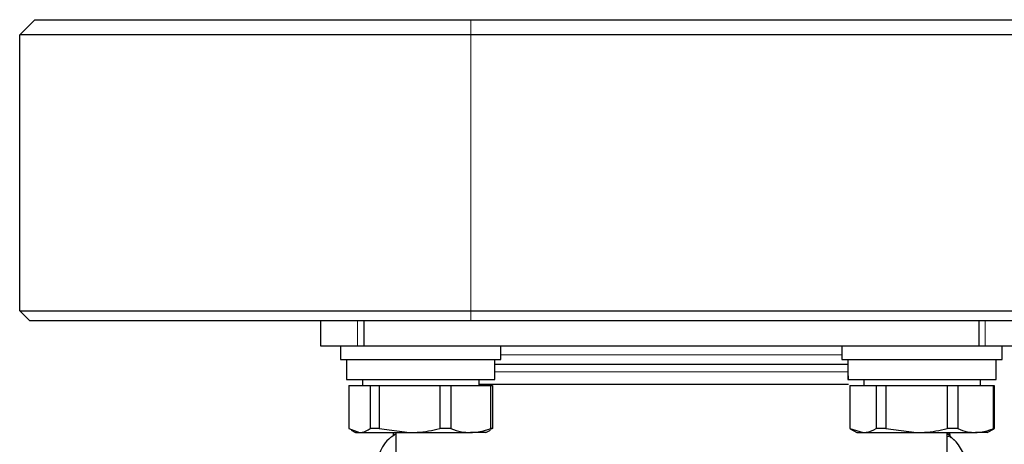
# Model space of a CAD drawing. Units: millimetres. Extents: x 0 to 210, y 0 to 297.
# Drawn here: x 49 to 54, y 221 to 224 of the extents above; entities that cross this region are included whole.
import ezdxf

# ---------------------------------------------------------------- set-up
doc = ezdxf.new("R2010")
doc.units = ezdxf.units.MM

msp = doc.modelspace()

# ---------------------------------------------------------------- linework, layer by layer
at = {"color": 7, "linetype": 'Continuous', "lineweight": 25}
for p, q in [((48.9847, 223.44758), (49.0597, 223.52258)), ((49.0597, 223.52258), (51.2347, 223.52258)), ((51.2347, 223.52258), (58.2047, 223.52258)), ((51.2347, 223.44758), (48.9847, 223.44758)), ((48.9847, 222.07258), (48.9847, 223.44758)), ((58.2047, 223.44758), (51.2347, 223.44758)), ((48.9847, 222.07258), (51.2347, 222.07258)), ((48.9847, 222.07258), (49.0347, 222.02258)), ((51.2347, 222.07258), (76.2347, 222.07258)), ((51.2347, 222.02258), (49.0347, 222.02258)), ((50.4847, 222.02258), (50.4847, 221.89758)), ((50.70178, 221.89758), (50.70178, 222.02258)), ((76.2347, 222.02258), (51.2347, 222.02258)), ((53.76761, 222.02258), (53.76761, 221.89758)), ((50.4847, 221.89758), (50.66999, 221.89758)), ((50.5847, 221.89758), (50.5847, 221.83008)), ((50.66999, 221.89758), (50.70178, 221.89758)), ((50.70178, 221.89758), (53.76761, 221.89758)), ((51.3847, 221.83008), (51.3847, 221.89758)), ((53.0847, 221.89758), (53.0847, 221.83008)), ((53.76761, 221.89758), (53.7994, 221.89758)), ((53.7994, 221.89758), (53.9847, 221.89758)), ((53.8847, 221.83008), (53.8847, 221.89758)), ((50.5847, 221.83008), (51.3818, 221.83008)), ((50.6147, 221.83008), (50.6147, 221.73008)), ((51.3547, 221.73008), (51.3547, 221.83008)), ((51.3818, 221.83008), (51.3847, 221.83008)), ((53.0847, 221.83008), (53.88451, 221.83008)), ((53.1147, 221.83008), (53.1147, 221.78227)), ((53.8547, 221.73008), (53.8547, 221.83008)), ((53.88451, 221.83008), (53.8847, 221.83008)), ((50.61471, 221.73008), (51.3547, 221.73008)), ((50.6252, 221.70008), (50.6252, 221.485)), ((50.6252, 221.70008), (50.62677, 221.70008)), ((50.62677, 221.70008), (50.62677, 221.485)), ((50.62677, 221.70008), (50.73159, 221.70008)), ((50.69395, 221.73008), (50.69395, 221.70008)), ((50.73159, 221.70008), (50.73159, 221.485)), ((50.73159, 221.70008), (50.77662, 221.70008)), ((50.77662, 221.70008), (50.77662, 221.485)), ((50.77662, 221.70008), (51.07924, 221.70008)), ((51.07924, 221.70008), (51.07924, 221.485)), ((51.07924, 221.70008), (51.13454, 221.70008)), ((51.13454, 221.70008), (51.13454, 221.485)), ((51.13454, 221.70008), (51.33234, 221.70008)), ((51.27545, 221.70008), (51.27545, 221.73008)), ((52.2347, 221.70508), (51.27545, 221.70508)), ((51.33234, 221.70008), (51.33234, 221.485)), ((51.33234, 221.70008), (51.34262, 221.70008)), ((51.34262, 221.70008), (51.34262, 221.485)), ((53.11473, 221.73008), (53.11593, 221.73008)), ((53.11593, 221.73008), (53.8547, 221.73008)), ((53.1252, 221.70008), (53.1252, 221.485)), ((53.1252, 221.70008), (53.25558, 221.70008)), ((53.19395, 221.73008), (53.19395, 221.70008)), ((53.25558, 221.70008), (53.25558, 221.485)), ((53.25558, 221.70008), (53.30383, 221.70008)), ((53.30383, 221.70008), (53.30383, 221.485)), ((53.30383, 221.70008), (53.61006, 221.70008)), ((53.61006, 221.70008), (53.61006, 221.485)), ((53.61006, 221.70008), (53.66333, 221.70008)), ((53.66333, 221.70008), (53.66333, 221.485)), ((53.66333, 221.70008), (53.83917, 221.70008)), ((53.77545, 221.70008), (53.77545, 221.73008)), ((53.83917, 221.70008), (53.83917, 221.485)), ((53.83917, 221.70008), (53.84419, 221.70008)), ((53.84419, 221.70008), (53.84419, 221.485)), ((53.8442, 221.485), (53.8442, 221.70008)), ((50.62677, 221.485), (50.67918, 221.46508)), ((50.63748, 221.47791), (50.6597, 221.46508)), ((50.6597, 221.46508), (50.67918, 221.46508)), ((50.67918, 221.46508), (50.92793, 221.46508)), ((50.77662, 221.485), (50.73159, 221.485)), ((50.77662, 221.485), (50.92793, 221.46508)), ((50.84898, 221.46508), (50.84821, 221.44969)), ((50.8597, 221.46508), (50.8597, 221.36838)), ((50.92793, 221.46508), (51.23344, 221.46508)), ((51.13454, 221.485), (51.07924, 221.485)), ((51.3097, 221.46508), (51.23344, 221.46508)), ((51.3097, 221.46508), (51.33192, 221.47791)), ((51.34262, 221.485), (51.33049, 221.48039)), ((51.34262, 221.485), (51.33234, 221.485)), ((53.1252, 221.485), (53.19039, 221.46508)), ((53.12572, 221.4847), (53.1597, 221.46508)), ((53.1597, 221.46508), (53.19039, 221.46508)), ((53.19039, 221.46508), (53.45694, 221.46508)), ((53.30383, 221.485), (53.25558, 221.485)), ((53.30383, 221.485), (53.45694, 221.46508)), ((53.45694, 221.46508), (53.75125, 221.46508)), ((53.6097, 221.36835), (53.6097, 221.46508)), ((53.65737, 221.41629), (53.6097, 221.46066)), ((53.66333, 221.485), (53.61006, 221.485)), ((53.62117, 221.44998), (53.62041, 221.46508)), ((53.8097, 221.46508), (53.75125, 221.46508)), ((53.8097, 221.46508), (53.84367, 221.4847)), ((53.84419, 221.485), (53.83917, 221.485)), ((53.84367, 221.4847), (53.8442, 221.485))]:
    msp.add_line(p, q, dxfattribs=at)
at = {"color": 8, "linetype": 'Continuous', "lineweight": 18}
for p, q in [((51.2347, 223.44758), (51.2347, 223.52258)), ((51.2347, 223.44758), (51.2347, 222.07258)), ((51.2347, 222.07258), (51.2347, 222.02258)), ((50.66999, 221.89758), (50.66999, 222.02258)), ((53.7994, 222.02258), (53.7994, 221.89758)), ((52.2347, 221.85258), (51.3847, 221.85258)), ((53.0847, 221.85258), (52.2347, 221.85258)), ((53.11507, 221.76758), (51.3547, 221.76758))]:
    msp.add_line(p, q, dxfattribs=at)
at = {"color": 7, "linetype": 'Continuous', "lineweight": 25}
for centre, start_param, end_param in [((53.4847, 221.75843), 1.5825355, 1.6302104), ((53.4847, 221.80173), 1.6163416, 1.6979978)]:
    msp.add_ellipse(centre, major_axis=(0.01685, 0.64079), ratio=0.5768179, start_param=start_param, end_param=end_param, dxfattribs=at)
for points, knots in [([(52.2347, 221.80508), (52.15921, 221.80508), (52.00372, 221.80508), (51.81336, 221.80508), (51.66422, 221.80508), (51.52032, 221.80508), (51.41139, 221.80508), (51.35634, 221.80508), (51.3547, 221.80508)], [0, 0, 0, 0, 0.2310841, 0.4760101, 0.6037146, 0.7314461, 0.9919684, 1, 1, 1, 1]), ([(53.1147, 221.80508), (53.11305, 221.80508), (53.05801, 221.80508), (52.94908, 221.80508), (52.80518, 221.80508), (52.65604, 221.80508), (52.46567, 221.80508), (52.31018, 221.80508), (52.2347, 221.80508)], [0, 0, 0, 0, 0.0080316, 0.2685539, 0.3962585, 0.5239899, 0.7689159, 1, 1, 1, 1]), ([(53.11802, 221.70508), (53.07915, 221.70508), (52.97246, 221.70508), (52.76331, 221.70508), (52.50492, 221.70508), (52.32477, 221.70508), (52.2347, 221.70508)], [0, 0, 0, 0, 0.1603921, 0.4402614, 0.7201307, 1, 1, 1, 1]), ([(50.67918, 221.46508), (50.68376, 221.46534), (50.70142, 221.46634), (50.71875, 221.47706), (50.73159, 221.485)], [0, 0, 0, 0, 0.259137, 1, 1, 1, 1]), ([(50.8597, 221.45766), (50.851, 221.45198), (50.81283, 221.42706), (50.77185, 221.36549), (50.7656, 221.30106), (50.76247, 221.26875)], [0, 0, 0, 0, 0.128163, 0.5629588, 1, 1, 1, 1]), ([(50.84762, 221.46508), (50.84748, 221.46294), (50.8471, 221.45745), (50.84681, 221.45195), (50.84663, 221.4486)], [0, 0, 0, 0, 0.39090398, 1, 1, 1, 1]), ([(50.92793, 221.46508), (50.94114, 221.46534), (50.99212, 221.46634), (51.04216, 221.47706), (51.07924, 221.485)], [0, 0, 0, 0, 0.259137, 1, 1, 1, 1]), ([(51.13454, 221.485), (51.15202, 221.47897), (51.18462, 221.46771), (51.21798, 221.46592), (51.23344, 221.46508)], [0, 0, 0, 0, 0.5363466, 1, 1, 1, 1]), ([(51.23344, 221.46508), (51.25828, 221.46721), (51.29163, 221.47007), (51.32406, 221.48197), (51.33234, 221.485)], [0, 0, 0, 0, 0.7446381, 1, 1, 1, 1]), ([(53.19039, 221.46508), (53.19608, 221.46534), (53.21805, 221.46634), (53.23961, 221.47706), (53.25558, 221.485)], [0, 0, 0, 0, 0.259137, 1, 1, 1, 1]), ([(53.45694, 221.46508), (53.47031, 221.46534), (53.52191, 221.46634), (53.57254, 221.47706), (53.61006, 221.485)], [0, 0, 0, 0, 0.25913695, 1, 1, 1, 1]), ([(53.62177, 221.46508), (53.62191, 221.46294), (53.62229, 221.45741), (53.62259, 221.45188), (53.62277, 221.44849)], [0, 0, 0, 0, 0.38829453, 1, 1, 1, 1]), ([(53.66333, 221.485), (53.67887, 221.47897), (53.70785, 221.46771), (53.7375, 221.46592), (53.75125, 221.46508)], [0, 0, 0, 0, 0.5363466, 1, 1, 1, 1]), ([(53.75125, 221.46508), (53.77333, 221.46721), (53.80298, 221.47007), (53.83181, 221.48197), (53.83917, 221.485)], [0, 0, 0, 0, 0.74463811, 1, 1, 1, 1]), ([(53.70735, 221.27836), (53.7051, 221.30422), (53.70056, 221.3562), (53.66981, 221.3986), (53.65437, 221.4199)], [0, 0, 0, 0, 0.4976184, 1, 1, 1, 1])]:
    msp.add_open_spline(points, degree=3, knots=knots, dxfattribs=at)
at = {"color": 8, "linetype": 'Continuous', "lineweight": 18}
msp.add_open_spline([(53.65468, 221.41871), (53.65308, 221.42083), (53.64761, 221.42808), (53.63488, 221.43688), (53.62139, 221.44494), (53.61232, 221.44583), (53.6097, 221.44609)], degree=3, knots=[0, 0, 0, 0, 0.1479058, 0.506494, 0.8570586, 1, 1, 1, 1], dxfattribs=at)

doc.saveas('drawing.dxf')
